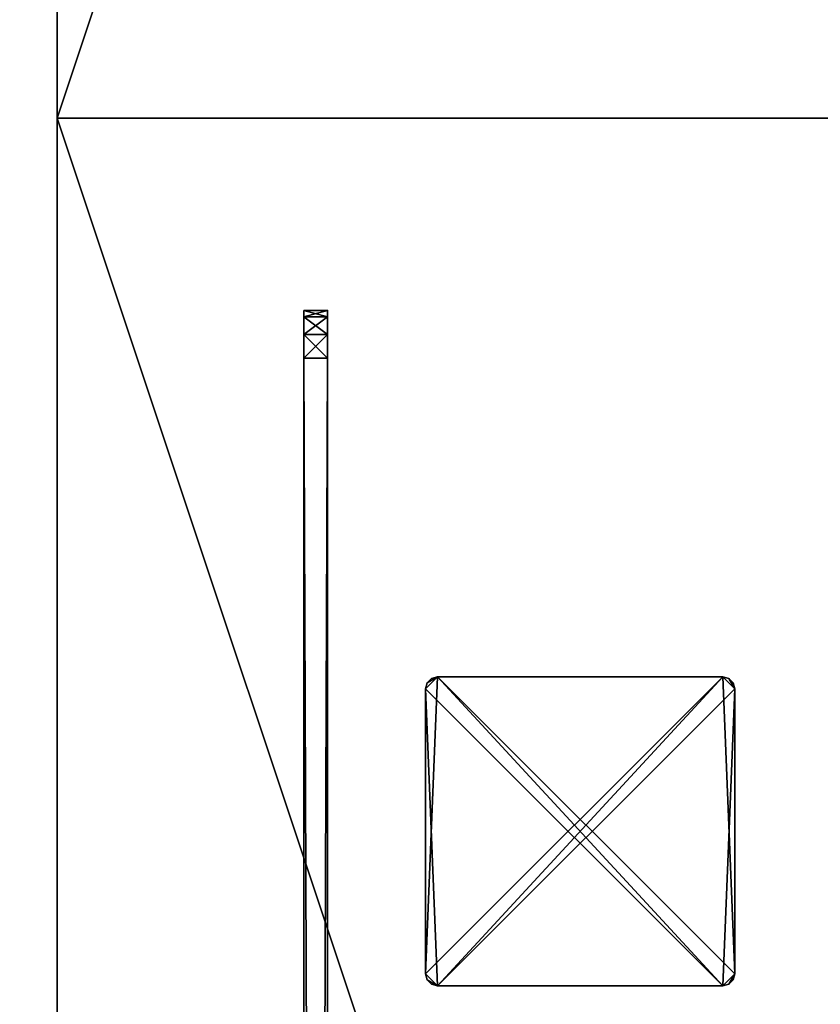
# Model space of a CAD drawing. Extents: x -15 to 163, y -2 to 158.
# Drawn here: x -1 to 8, y 62 to 73 of the extents above; entities that cross this region are included whole.
import ezdxf

# ---------------------------------------------------------------- set-up
doc = ezdxf.new("R2010")
doc.units = 0
doc.header["$LTSCALE"] = 0.3
doc.header["$MEASUREMENT"] = 0
for name, color, linetype in [('A-FURN-ATTRIBUTE-T', 7, 'Continuous'), ('AFUFR-3-GCSN', 4, 'Continuous'), ('AFURFR-P', 2, 'Continuous'), ('AFUTL-P', 2, 'Continuous'), ('EDGE', 1, 'Continuous'), ('PLEXI', 7, 'Continuous'), ('SURFACE-H', 7, 'Continuous')]:
    doc.layers.add(name, color=color, linetype=linetype)
doc.layers.add('COTES PLAN', color=7, linetype='Continuous', lineweight=20, true_color=0x0099cc)
doc.styles.add('[quo] Cotes', font='simplex.shx', dxfattribs={"width": 0.6})
doc.styles.add('LOGIFLEX - Notes', font='ARIALN.TTF', dxfattribs={"height": 0.09375})
doc.dimstyles.new('LOGIFLEX', dxfattribs={"dimscale": 0, "dimtxt": 0.09375, "dimasz": 0.1, "dimexe": 0.1, "dimexo": 0.0625, "dimgap": 0.09, "dimtad": 0, "dimtih": 1, "dimtoh": 1, "dimdec": 4, "dimlfac": -1, "dimzin": 12, "dimdsep": 46, "dimlunit": 5, "dimtxsty": '[quo] Cotes', "dimblk": 'OBLIQUE', "dimcen": 0, "dimdle": 0.078125, "dimclrd": 256, "dimclre": 256, "dimclrt": 256, "dimadec": 0, "dimazin": 2, "dimtfac": 1, "dimtdec": 4, "dimtofl": 0, "dimtmove": 0, "dimatfit": 3, "dimfxl": 0, "dimfrac": 2, "dimtolj": 1, "dimtzin": 0, "dimlwd": 25, "dimlwe": 25, "dimarcsym": 0})

# ---------------------------------------------------------------- blocks, each defined once
blk = doc.blocks.new('3-2472TOP-FY')
at = {"layer": 'AFURFR-P'}
blk.add_point((0, 0, 29), dxfattribs=at)
at = {"layer": 'EDGE'}
mesh = blk.add_polyface(dxfattribs=at)
corners = [(72, -24, 29), (72, 0, 29), (72, 0, 28), (72, -24, 28), (0, 0, 29), (0, 0, 28), (0, -24, 29), (0, -24, 28)]
mesh.append_faces([[corners[k] for k in face] for face in [(0, 1, 2, 2), (2, 3, 0, 0), (1, 4, 5, 5), (5, 2, 1, 1), (6, 0, 3, 3), (3, 7, 6, 6), (4, 6, 7, 7), (7, 5, 4, 4)]], dxfattribs={"vtx2": -1, "vtx3": -1})
at = {"layer": 'SURFACE-H'}
mesh = blk.add_polyface(dxfattribs=at)
corners = [(72, -24, 29), (0, -24, 29), (0, 0, 29), (72, 0, 29)]
mesh.append_faces([[corners[k] for k in face] for face in [(0, 1, 2, 2), (2, 3, 0, 0)]], dxfattribs={"vtx2": -1, "vtx3": -1})
mesh = blk.add_polyface(dxfattribs=at)
corners = [(0, -24, 28), (72, -24, 28), (72, 0, 28), (0, 0, 28)]
mesh.append_faces([[corners[k] for k in face] for face in [(0, 1, 2, 2), (2, 3, 0, 0)]], dxfattribs={"vtx2": -1, "vtx3": -1})
blk = doc.blocks.new('LV2472FY_THREEDVIEW_E_____CONNECTIVITY_____No_____E_____No_____GROMMET_____GRL_____LAYER_____B3_____MODESTY_____LEG_____QI_____No_____WAVC_____No')
blk.add_blockref('3-2472TOP-FY', (0, 0))
blk = doc.blocks.new('3_LV2472FY_____XI_____XO_____CONNECTIVITY_____No_____E_____No_____GROMMET_____GRL_____LAYER_____B3_____MODESTY_____LEG_____QI_____No_____WAVC_____No')
blk.add_blockref('LV2472FY_THREEDVIEW_E_____CONNECTIVITY_____No_____E_____No_____GROMMET_____GRL_____LAYER_____B3_____MODESTY_____LEG_____QI_____No_____WAVC_____No', (0, 0))
at = {"layer": 'A-FURN-ATTRIBUTE-T', "style": 'LOGIFLEX - Notes'}
blk.add_attdef('CAPTG', (0, 1), '', height=2.5, dxfattribs=at)
at = {"layer": 'A-FURN-ATTRIBUTE-T', "style": 'LOGIFLEX - Notes', "flags": 1}
for tag in ['CAPPN', 'CAPMG', 'CAPMC', 'CAPQT', 'CAPDH']:
    blk.add_attdef(tag, (0, 0), '', height=0.001, dxfattribs=at)
blk = doc.blocks.new('3-2472TOP-YF')
at = {"layer": 'AFURFR-P'}
blk.add_point((72, 0, 29), dxfattribs=at)
at = {"layer": 'EDGE'}
mesh = blk.add_polyface(dxfattribs=at)
corners = [(0, 0, 29), (0, -24, 29), (0, 0, 28), (0, -24, 28), (72, 0, 29), (72, 0, 28), (72, -24, 29), (72, -24, 28)]
mesh.append_faces([[corners[k] for k in face] for face in [(0, 1, 2, 2), (3, 2, 1, 1), (4, 0, 5, 5), (2, 5, 0, 0), (1, 6, 3, 3), (7, 3, 6, 6), (6, 4, 7, 7), (5, 7, 4, 4)]], dxfattribs={"vtx1": -1, "vtx2": -1})
at = {"layer": 'SURFACE-H'}
mesh = blk.add_polyface(dxfattribs=at)
corners = [(72, -24, 29), (0, -24, 29), (72, 0, 29), (0, 0, 29)]
mesh.append_faces([[corners[k] for k in face] for face in [(0, 1, 2, 2), (3, 2, 1, 1)]], dxfattribs={"vtx1": -1, "vtx2": -1})
mesh = blk.add_polyface(dxfattribs=at)
corners = [(0, -24, 28), (72, -24, 28), (0, 0, 28), (72, 0, 28)]
mesh.append_faces([[corners[k] for k in face] for face in [(0, 1, 2, 2), (3, 2, 1, 1)]], dxfattribs={"vtx1": -1, "vtx2": -1})
blk = doc.blocks.new('3-CAPF')
at = {"layer": 'AFUFR-3-GCSN'}
mesh = blk.add_polyface(dxfattribs=at)
corners = [(1.562, -1.608, 0.25), (1.5, -1.625, 0.25), (1.5, -1.625), (1.562, -1.608), (1.608, -1.562), (1.625, -1.5, 0.25), (1.608, -1.562, 0.25), (1.625, -1.5), (1.625, 1.5), (1.625, 1.5, 0.25), (1.608, 1.562, 0.25), (1.608, 1.562), (1.562, 1.608), (1.5, 1.625, 0.25), (1.562, 1.608, 0.25), (1.5, 1.625), (-1.5, 1.625), (-1.5, 1.625, 0.25), (-1.562, 1.608, 0.25), (-1.562, 1.608), (-1.608, 1.562), (-1.625, 1.5, 0.25), (-1.608, 1.562, 0.25), (-1.625, 1.5), (-1.625, -1.5), (-1.625, -1.5, 0.25), (-1.608, -1.562, 0.25), (-1.608, -1.562), (-1.562, -1.608), (-1.5, -1.625, 0.25), (-1.562, -1.608, 0.25), (-1.5, -1.625)]
mesh.append_faces([[corners[k] for k in face] for face in [(13, 9, 14, 14), (16, 23, 19, 19)]], dxfattribs={"vtx0": -1, "vtx1": -1, "vtx2": -1})
mesh.append_faces([[corners[k] for k in face] for face in [(13, 25, 9, 9), (9, 25, 29, 29), (16, 7, 23, 23), (23, 7, 2, 2)]], dxfattribs={"vtx0": -1, "vtx1": -1, "vtx2": -1, "vtx3": -1})
mesh.append_faces([[corners[k] for k in face] for face in [(0, 2, 3, 3), (4, 5, 6, 6), (3, 6, 0, 0), (10, 8, 11, 11), (12, 13, 14, 14), (11, 14, 10, 10), (18, 16, 19, 19), (20, 21, 22, 22), (19, 22, 18, 18), (26, 24, 27, 27), (28, 29, 30, 30), (27, 30, 26, 26)]], dxfattribs={"vtx0": -1, "vtx2": -1})
mesh.append_faces([[corners[k] for k in face] for face in [(1, 6, 5, 5), (13, 21, 25, 25), (24, 2, 31, 31), (16, 8, 7, 7)]], dxfattribs={"vtx0": -1, "vtx2": -1, "vtx3": -1})
mesh.append_faces([[corners[k] for k in face] for face in [(7, 5, 4, 4), (7, 8, 5, 5), (15, 13, 12, 12), (15, 16, 13, 13), (23, 21, 20, 20), (23, 24, 21, 21), (31, 29, 28, 28), (31, 2, 29, 29), (0, 6, 1, 1), (28, 27, 31, 31)]], dxfattribs={"vtx1": -1, "vtx2": -1})
mesh.append_faces([[corners[k] for k in face] for face in [(29, 1, 5, 5), (25, 26, 29, 29), (17, 18, 21, 21), (13, 17, 21, 21), (5, 9, 29, 29), (7, 4, 2, 2), (15, 12, 8, 8), (16, 15, 8, 8), (24, 23, 2, 2), (27, 24, 31, 31)]], dxfattribs={"vtx1": -1, "vtx2": -1, "vtx3": -1})
mesh.append_faces([[corners[k] for k in face] for face in [(0, 1, 2, 2), (3, 4, 6, 6), (8, 9, 5, 5), (10, 9, 8, 8), (11, 12, 14, 14), (16, 17, 13, 13), (18, 17, 16, 16), (19, 20, 22, 22), (24, 25, 21, 21), (26, 25, 24, 24), (27, 28, 30, 30), (2, 1, 29, 29), (26, 30, 29, 29), (18, 22, 21, 21), (9, 10, 14, 14), (4, 3, 2, 2), (12, 11, 8, 8), (23, 20, 19, 19)]], dxfattribs={"vtx2": -1, "vtx3": -1})
blk = doc.blocks.new('LV2472YF_THREEDVIEW_G_____CONNECTIVITY_____No_____E_____No_____GROMMET_____GRR_____LAYER_____B3_____MODESTY_____LEG_____QI_____No_____WAVC_____No')
blk.add_blockref('3-CAPF', (64.5, -5.5, 29))
blk = doc.blocks.new('LV2472YF_THREEDVIEW_LAYER_____CONNECTIVITY_____No_____E_____No_____GROMMET_____GRR_____LAYER_____B3_____MODESTY_____LEG_____QI_____No_____WAVC_____No')
blk.add_blockref('LV2472YF_THREEDVIEW_G_____CONNECTIVITY_____No_____E_____No_____GROMMET_____GRR_____LAYER_____B3_____MODESTY_____LEG_____QI_____No_____WAVC_____No', (0, 0))
blk = doc.blocks.new('LV2472YF_THREEDVIEW_E_____CONNECTIVITY_____No_____E_____No_____GROMMET_____GRR_____LAYER_____B3_____MODESTY_____LEG_____QI_____No_____WAVC_____No')
for name in ['3-2472TOP-YF', 'LV2472YF_THREEDVIEW_LAYER_____CONNECTIVITY_____No_____E_____No_____GROMMET_____GRR_____LAYER_____B3_____MODESTY_____LEG_____QI_____No_____WAVC_____No']:
    blk.add_blockref(name, (0, 0))
blk = doc.blocks.new('3_LV2472YF_____XI_____XO_____CONNECTIVITY_____No_____E_____No_____GROMMET_____GRR_____LAYER_____B3_____MODESTY_____LEG_____QI_____No_____WAVC_____No')
blk.add_blockref('LV2472YF_THREEDVIEW_E_____CONNECTIVITY_____No_____E_____No_____GROMMET_____GRR_____LAYER_____B3_____MODESTY_____LEG_____QI_____No_____WAVC_____No', (0, 0))
at = {"layer": 'A-FURN-ATTRIBUTE-T', "style": 'LOGIFLEX - Notes'}
blk.add_attdef('CAPTG', (0, 1), '', height=2.5, dxfattribs=at)
at = {"layer": 'A-FURN-ATTRIBUTE-T', "style": 'LOGIFLEX - Notes', "flags": 1}
for tag in ['CAPPN', 'CAPMG', 'CAPMC', 'CAPQT', 'CAPDH']:
    blk.add_attdef(tag, (0, 0), '', height=0.001, dxfattribs=at)
blk = doc.blocks.new('_Oblique')
at = {"color": 0, "linetype": 'ByBlock', "lineweight": -2}
blk.add_line((-0.5, -0.5), (0.5, 0.5), dxfattribs=at)
blk = doc.blocks.new('*D60')
at = {"layer": 'COTES PLAN', "color": 250, "linetype": 'ByBlock', "lineweight": 25, "transparency": 16777216}
for p, q in [((-11.93, 145.437), (-11.93, 74.956)), ((-1.721, 143.683), (-14.175, 143.683)), ((-11.93, -2.072), (-11.93, 68.409)), ((-1.721, -0.317), (-14.175, -0.317))]:
    blk.add_line(p, q, dxfattribs=at)
at = {"layer": 'Defpoints', "color": 0, "transparency": 16777216}
for p in [(-11.93, 143.683), (-0.317, 143.683, 29), (-0.317, -0.317, 29)]:
    blk.add_point(p, dxfattribs=at)
at = {"layer": 'COTES PLAN', "color": 250, "lineweight": 25, "transparency": 16777216, "xscale": 2.245380876888138, "yscale": 2.245380876888138, "zscale": 2.245380876888138}
for p, rotation in [((-11.93, 143.683), 90), ((-11.93, -0.317), 270)]:
    blk.add_blockref('_Oblique', p, dxfattribs=dict(at, rotation=rotation))
at = {"layer": 'COTES PLAN', "color": 250, "transparency": 16777216, "insert": (-11.93, 71.683), "char_height": 2.105, "attachment_point": 5, "style": '[quo] Cotes'}
blk.add_mtext('\\A1;144"', dxfattribs=at)
blk = doc.blocks.new('3_LV1066UAMC1')
at = {"layer": 'AFUTL-P'}
for p in [(0, 0, 17.875), (0, 0, 27.875)]:
    blk.add_point(p, dxfattribs=at)
at = {"layer": 'A-FURN-ATTRIBUTE-T', "style": 'LOGIFLEX - Notes', "flags": 1}
for tag, height in [('CAPTG', 2.5), ('CAPPN', 0.001), ('CAPMG', 0.001), ('CAPMC', 0.001), ('CAPQT', 0.001), ('CAPDH', 0.001), ('CAPGC', 0.001)]:
    blk.add_attdef(tag, (0, 0), '', height=height, dxfattribs=at)
at = {"layer": 'PLEXI'}
mesh = blk.add_polyface(dxfattribs=at)
corners = [(0, 0, 27.375), (0.067, -0.25, 27.625), (0.067, 0, 27.625), (0, -0.25, 27.375), (0.5, 0, 27.875), (0.25, 0, 27.808), (0.5, -0.25, 27.875), (0.25, -0.25, 27.808), (0, 0, 18.375), (0, -0.25, 18.375), (0.067, 0, 18.125), (0.067, -0.25, 18.125), (0.5, -0.25, 17.875), (0.25, -0.25, 17.942), (0.5, 0, 17.875), (0.25, 0, 17.942), (65, -0.25, 27.875), (65, 0, 27.875), (65, -0.25, 17.875), (65.25, -0.25, 17.942), (65.433, -0.25, 18.125), (65.5, -0.25, 18.375), (65.5, -0.25, 27.375), (65.433, -0.25, 27.625), (65.25, -0.25, 27.808), (65.5, 0, 27.375), (65.433, 0, 27.625), (65.25, 0, 27.808), (65.5, 0, 18.375), (65, 0, 17.875), (65.25, 0, 17.942), (65.433, 0, 18.125)]
mesh.append_faces([[corners[k] for k in face] for face in [(18, 9, 12, 12), (22, 3, 21, 21), (23, 16, 22, 22), (17, 0, 4, 4), (28, 8, 25, 25), (31, 29, 28, 28)]], dxfattribs={"vtx0": -1, "vtx1": -1, "vtx2": -1})
mesh.append_faces([[corners[k] for k in face] for face in [(9, 18, 21, 21), (3, 22, 6, 6), (28, 14, 8, 8), (25, 0, 17, 17)]], dxfattribs={"vtx0": -1, "vtx1": -1, "vtx2": -1, "vtx3": -1})
mesh.append_faces([[corners[k] for k in face] for face in [(0, 1, 2, 2), (6, 5, 7, 7), (2, 7, 5, 5), (9, 10, 11, 11), (14, 13, 15, 15), (11, 15, 13, 13), (22, 26, 23, 23), (17, 24, 27, 27), (27, 23, 26, 26), (18, 30, 19, 19), (28, 20, 31, 31), (31, 19, 30, 30)]], dxfattribs={"vtx0": -1, "vtx2": -1})
mesh.append_faces([[corners[k] for k in face] for face in [(4, 5, 6, 6), (1, 7, 2, 2), (0, 8, 3, 3), (12, 13, 14, 14), (10, 15, 11, 11), (6, 16, 4, 4), (19, 20, 18, 18), (7, 1, 6, 6), (25, 26, 22, 22), (24, 23, 27, 27), (28, 25, 21, 21), (29, 30, 18, 18), (20, 19, 31, 31), (14, 29, 12, 12), (27, 26, 17, 17), (15, 10, 14, 14)]], dxfattribs={"vtx1": -1, "vtx2": -1})
mesh.append_faces([[corners[k] for k in face] for face in [(20, 21, 18, 18), (16, 6, 22, 22), (1, 3, 6, 6), (3, 9, 21, 21), (9, 11, 12, 12), (26, 25, 17, 17), (29, 14, 28, 28), (10, 8, 14, 14), (8, 0, 25, 25), (0, 2, 4, 4)]], dxfattribs={"vtx1": -1, "vtx2": -1, "vtx3": -1})
mesh.append_faces([[corners[k] for k in face] for face in [(0, 3, 1, 1), (8, 9, 3, 3), (9, 8, 10, 10), (16, 17, 4, 4), (23, 24, 16, 16), (11, 13, 12, 12), (17, 16, 24, 24), (25, 22, 21, 21), (28, 21, 20, 20), (29, 18, 12, 12), (31, 30, 29, 29), (2, 5, 4, 4)]], dxfattribs={"vtx2": -1, "vtx3": -1})

msp = doc.modelspace()

# ---------------------------------------------------------------- block references
for name, p, rotation in [('3_LV2472FY_____XI_____XO_____CONNECTIVITY_____No_____E_____No_____GROMMET_____GRL_____LAYER_____B3_____MODESTY_____LEG_____QI_____No_____WAVC_____No', (-0.3175, 71.6825), 89.99999999999999), ('3_LV2472YF_____XI_____XO_____CONNECTIVITY_____No_____E_____No_____GROMMET_____GRR_____LAYER_____B3_____MODESTY_____LEG_____QI_____No_____WAVC_____No', (-0.3175, -0.3175), 89.99999999999999), ('3_LV1066UAMC1', (2.52625, 69.65822), 270)]:
    msp.add_blockref(name, p, dxfattribs=dict(rotation=rotation))

# ---------------------------------------------------------------- dimensions: what is measured, and where the dimension line sits
at = {"layer": 'COTES PLAN', "color": 250}
dim = msp.add_linear_dim(base=(-11.93007, 143.6825), p1=(-0.3175, -0.3175, 29), p2=(-0.3175, 143.6825, 29), angle=90, dimstyle='LOGIFLEX', override={"dimscale": 22.453809, "dimpost": '"', "dimclrd": 250, "dimclre": 250, "dimclrt": 250, "dimarcsym": 1}, dxfattribs=at)
dim.commit()
dim.dimension.update_dxf_attribs({"geometry": '*D60', "text_midpoint": (-11.93007, 71.6825)})

doc.saveas('drawing.dxf')
